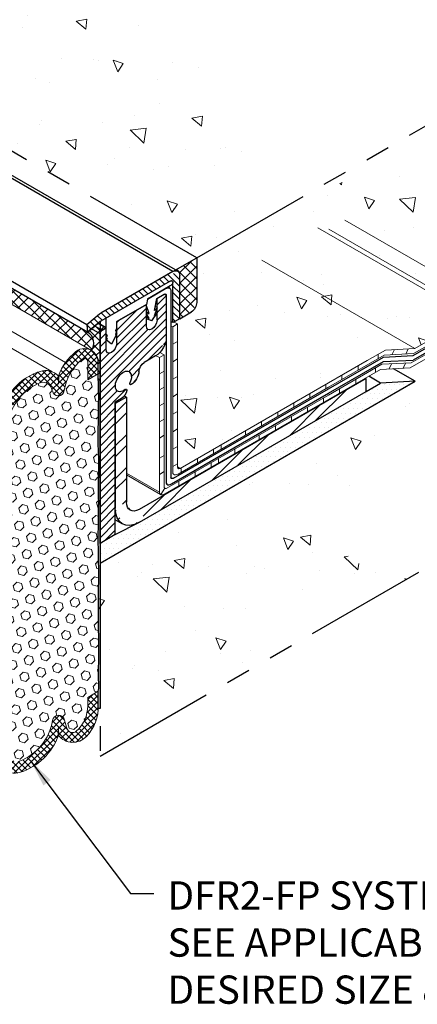
# Model space of a CAD drawing. Extents: x 35 to 2303, y 568 to 3799.
# Drawn here: x 76 to 81, y 1355 to 1368 of the extents above; entities that cross this region are included whole.
import ezdxf

# ---------------------------------------------------------------- set-up
doc = ezdxf.new("R2010")
doc.units = 0
doc.header["$LTSCALE"] = 5
doc.header["$MEASUREMENT"] = 0
doc.linetypes.add('PHANTOMX2', pattern=[5, 2.5, -0.5, 0.5, -0.5, 0.5, -0.5])
for name, color, linetype, lineweight in [('CAPPING STRIP - H', 251, 'CONTINUOUS', 15), ('CAPPING STRIP - L', 7, 'CONTINUOUS', 25), ('CONCRETE - H', 130, 'CONTINUOUS', 9), ('CONCRETE - L', 132, 'PHANTOMX2', 30), ('CORNER BEAD - L', 52, 'CONTINUOUS', 25), ('DECK COAT - L', 22, 'CONTINUOUS', 9), ('EPOXY ADHESIVE - H', 50, 'CONTINUOUS', 15), ('EPOXY ADHESIVE - L', 52, 'CONTINUOUS', 25), ('FOAM INSERT - H', 150, 'CONTINUOUS', 9), ('MIG FOOT - H', 251, 'CONTINUOUS', 15), ('MIG FOOT - L', 7, 'CONTINUOUS', 25), ('MIG RETAINER - H', 251, 'CONTINUOUS', 15), ('MIG RETAINER - L', 7, 'CONTINUOUS', 25), ('PVC SIDESHEETS-L', 150, 'CONTINUOUS', 25), ('SEALANT - H', 50, 'CONTINUOUS', 15), ('SEALANT - L', 52, 'CONTINUOUS', 25), ('SETTING BED - H', 210, 'CONTINUOUS', 15), ('SETTING BED - L', 212, 'CONTINUOUS', 25), ('SILICONE BELLOWS - H', 20, 'CONTINUOUS', 5), ('SILICONE BELLOWS - L', 22, 'CONTINUOUS', 13), ('TEXT - 4', 241, 'CONTINUOUS', 25)]:
    doc.layers.add(name, color=color, linetype=linetype, lineweight=lineweight)
for name, color, linetype in [('GLAND', 7, 'CONTINUOUS'), ('PVC', 5, 'PHANTOMX2'), ('SEALANTHATCH', 50, 'CONTINUOUS')]:
    doc.layers.add(name, color=color, linetype=linetype)
doc.styles.add('ROMANS', font='romans', dxfattribs={"width": 0.9})
doc.dimstyles.get("Standard").update_dxf_attribs({"dimtxt": 0.18, "dimasz": 0.18, "dimexe": 0.18, "dimexo": 0.0625, "dimgap": 0.09, "dimtad": 0, "dimtih": 1, "dimtoh": 1, "dimdec": 4, "dimzin": 0, "dimdsep": 46, "dimtxsty": 'Standard', "dimcen": 0.09, "dimadec": 0, "dimazin": 0, "dimtfac": 1, "dimtdec": 4, "dimtofl": 0, "dimtmove": 0, "dimatfit": 3, "dimfxl": 1, "dimtolj": 1, "dimtzin": 0, "dimarcsym": 0})
pattern_1 = [(140, (1.1188, 45.7988), (0.1338712, 1.530155), [0.16, -1.76]), (85, (1.1188, 45.7988), (-1.6046766, -0.2960028), [0.128, -1.408]), (190.45144, (1.13, 45.9263), (-1.4708053, 1.2341522), [0.135979, -1.4957698]), (136.1842, (0.6921, 45.7988), (0.3531078, 2.2767815), [0.24, -2.64]), (186.63564, (0.7215, 45.9885), (-2.0781197, 1.9939455), [0.2039687, -2.243656]), (81.18416, (0.692, 45.7988), (-2.0781197, 1.9939455), [0.192, -2.112]), (111, (0.7988, 46.0122), (0.8589203, 1.2734017), [0.16, -1.76]), (56, (0.7988, 46.0122), (-1.5469868, 0.5190727), [0.128, -1.408]), (161.45144, (0.8704, 46.1183), (-0.6880665, 1.7924744), [0.135979, -1.4957698]), (127.5, (1.1188, 45.7988), (-0.71017355, 0.02594102), [0, -1.39093333, 0, -1.42933333, 0, -1.41333333]), (97.5, (1.1188, 45.7988), (-0.84141165, 0.561215), [0, -0.81493333, 0, -1.35893333, 0, -0.53866667]), (57.5, (1.1188, 45.3231), (0.04811706, 1.1388212), [0, -0.53333333, 0, -1.664, 0, -2.208]), (47.5, (1.1188, 45.1098), (-0.2135573, 1.2441305), [0, -0.6933333, 0, -1.1050667, 0, -1.568])]

msp = doc.modelspace()

# ---------------------------------------------------------------- hatches: boundary and pattern name
at = {"layer": 'CAPPING STRIP - H'}
h = msp.add_hatch(dxfattribs=at)
h.set_pattern_fill('ANSI31', color=256, scale=0.47244, angle=90, style=0)
h.set_pattern_definition([(135, (-3506.33235, -1210.105014), (-0.041758191, -0.041758191), [])])
edge = h.paths.add_edge_path()
edge.add_ellipse((78.132, 1364.431), major_axis=(-0.061, -0.106), ratio=0.57735, start_angle=135, end_angle=225, ccw=False)
edge.add_line((78.219, 1364.481), (78.219, 1363.931))
edge.add_line((78.219, 1363.931), (78.132, 1363.881))
edge.add_line((78.132, 1363.881), (78.132, 1364.391))
edge.add_ellipse((78.098, 1364.371), major_axis=(-0.0245, -0.0424), ratio=0.57735, start_angle=135, end_angle=225)
edge.add_line((78.098, 1364.411), (77.214, 1363.901))
edge.add_ellipse((77.214, 1363.861), major_axis=(-0.0245, -0.0424), ratio=0.57735, start_angle=225, end_angle=239.4775)
edge.add_line((77.206, 1363.894), (77.045, 1363.76))
edge.add_line((77.045, 1363.76), (77.036, 1363.854))
edge.add_line((77.036, 1363.854), (77.197, 1363.989))
edge.add_ellipse((77.214, 1363.861), major_axis=(-0.086, -0.148), ratio=0.57735, start_angle=225, end_angle=233.2132, ccw=False)
edge.add_line((77.214, 1364.001), (78.132, 1364.531))
at = {"layer": 'CONCRETE - H'}
h = msp.add_hatch(dxfattribs=at)
h.set_pattern_fill('AR-CONC', color=256, scale=0.213333, angle=90, style=0)
h.set_pattern_definition([(140, (0, 0), (0.1338712, 1.530155), [0.16, -1.76]), (85, (0, 0), (-1.6046766, -0.2960028), [0.128, -1.408]), (190.45144, (0.0112, 0.1275), (-1.4708053, 1.2341522), [0.135979, -1.4957698]), (136.1842, (-0.4267, 3e-17), (0.3531078, 2.2767815), [0.24, -2.64]), (186.63564, (-0.3972, 0.1897), (-2.0781197, 1.9939455), [0.2039687, -2.243656]), (81.18416, (-0.4267, 3e-17), (-2.0781197, 1.9939455), [0.192, -2.112]), (111, (-0.32, 0.2133), (0.8589203, 1.2734017), [0.16, -1.76]), (56, (-0.32, 0.2133), (-1.5469868, 0.5190727), [0.128, -1.408]), (161.45144, (-0.2484, 0.3195), (-0.6880665, 1.7924744), [0.135979, -1.4957698]), (127.5, (0, 0), (-0.71017355, 0.02594102), [0, -1.39093333, 0, -1.42933333, 0, -1.41333333]), (97.5, (0, 0), (-0.84141165, 0.561215), [0, -0.81493333, 0, -1.35893333, 0, -0.53866667]), (57.5, (-3e-17, -0.47573), (0.04811706, 1.1388212), [0, -0.53333333, 0, -1.664, 0, -2.208]), (47.5, (-4e-17, -0.6891), (-0.2135573, 1.2441305), [0, -0.6933333, 0, -1.1050667, 0, -1.568])])
edge = h.paths.add_edge_path()
edge.add_spline(control_points=[(79.262, 1365.183), (79.15, 1365.79), (78.711, 1368.291), (74.61, 1371.044), (69.435, 1370.763), (66.806, 1374.572), (63.594, 1374.027), (61.447, 1372.822), (59.922, 1370.772), (56.998, 1369.677), (53.542, 1369.084), (52.987, 1365.922), (51.573, 1365.688), (51.057, 1365.578)], knot_values=[0, 0, 0, 0, 1.830897, 7.503881, 12.628741, 16.531524, 19.393307, 21.350744, 23.926993, 26.73869, 30.692264, 33.1194, 34.636311, 34.636311, 34.636311, 34.636311], degree=3, periodic=0)
edge.add_line((51.057, 1365.578), (52.551, 1364.715))
edge.add_line((52.551, 1364.715), (65.485, 1372.183))
edge.add_line((65.485, 1372.183), (78.435, 1364.706))
edge.add_line((78.435, 1364.706), (79.262, 1365.183))
h = msp.add_hatch(dxfattribs=at)
h.set_pattern_fill('AR-CONC', color=256, scale=0.213333, angle=90, style=0)
h.set_pattern_definition(pattern_1)
edge = h.paths.add_edge_path()
edge.add_spline(control_points=[(82.268, 1364.062), (82.587, 1364.309), (83.225, 1364.802), (82.152, 1365.298), (81.276, 1365.839), (81.706, 1366.357), (81.924, 1366.62)], knot_values=[0, 0, 0, 0, 0.931354, 1.863771, 2.684472, 3.528612, 3.528612, 3.528612, 3.528612], degree=3, periodic=0)
edge.add_line((81.924, 1366.62), (78.219, 1364.481))
edge.add_line((78.219, 1364.481), (78.219, 1363.931))
edge.add_line((78.219, 1363.931), (78.147, 1363.889))
edge.add_line((78.147, 1363.889), (78.191, 1363.864))
edge.add_line((78.191, 1363.864), (78.191, 1362.044))
edge.add_line((78.191, 1362.044), (78.226, 1362.025))
edge.add_line((78.226, 1362.025), (80.604, 1363.398))
edge.add_line((80.604, 1363.398), (80.837, 1363.532))
edge.add_line((80.837, 1363.532), (81.212, 1363.552))
edge.add_line((81.212, 1363.552), (81.925, 1363.963))
edge.add_line((81.925, 1363.963), (82.065, 1363.945))
edge.add_line((82.065, 1363.945), (82.268, 1364.062))
h = msp.add_hatch(dxfattribs=at)
h.set_pattern_fill('AR-CONC', color=256, scale=0.213333, angle=90, style=0)
h.set_pattern_definition(pattern_1)
h.paths.add_polyline_path([(77.182, 1358.348), (81.403, 1360.785), (81.401, 1360.785), (81.377, 1360.788), (81.352, 1360.791), (81.327, 1360.793), (81.302, 1360.794), (81.277, 1360.795), (81.251, 1360.796), (81.226, 1360.797), (81.2, 1360.797), (81.174, 1360.797), (81.148, 1360.796), (81.122, 1360.796), (81.095, 1360.795), (81.069, 1360.794), (81.043, 1360.793), (81.017, 1360.792), (80.991, 1360.791), (80.965, 1360.789), (80.939, 1360.788), (80.913, 1360.787), (80.888, 1360.786), (80.862, 1360.785), (80.837, 1360.784), (80.812, 1360.783), (80.788, 1360.783), (80.764, 1360.783), (80.74, 1360.782), (80.716, 1360.783), (80.693, 1360.783), (80.671, 1360.784), (80.649, 1360.785), (80.627, 1360.787), (80.606, 1360.789), (80.585, 1360.792), (80.565, 1360.795), (80.546, 1360.799), (80.527, 1360.803), (80.509, 1360.808), (80.492, 1360.813), (80.475, 1360.819), (80.459, 1360.826), (80.444, 1360.834), (80.429, 1360.842), (80.416, 1360.851), (80.403, 1360.861), (80.391, 1360.872), (80.38, 1360.884), (80.37, 1360.896), (80.361, 1360.91), (80.353, 1360.924), (80.346, 1360.939), (80.339, 1360.955), (80.334, 1360.972), (80.329, 1360.989), (80.325, 1361.007), (80.322, 1361.026), (80.319, 1361.045), (80.318, 1361.065), (80.317, 1361.086), (80.317, 1361.107), (80.317, 1361.128), (80.318, 1361.15), (80.32, 1361.173), (80.323, 1361.195), (80.326, 1361.219), (80.33, 1361.242), (80.334, 1361.266), (80.339, 1361.29), (80.344, 1361.315), (80.35, 1361.339), (80.357, 1361.364), (80.364, 1361.389), (80.372, 1361.414), (80.38, 1361.439), (80.388, 1361.464), (80.397, 1361.49), (80.407, 1361.515), (80.416, 1361.54), (80.426, 1361.565), (80.437, 1361.59), (80.448, 1361.615), (80.459, 1361.64), (80.471, 1361.664), (80.482, 1361.689), (80.494, 1361.713), (80.507, 1361.736), (80.519, 1361.76), (80.532, 1361.783), (80.545, 1361.806), (80.558, 1361.828), (80.572, 1361.85), (80.585, 1361.871), (80.599, 1361.892), (80.613, 1361.912), (80.627, 1361.932), (80.641, 1361.952), (80.655, 1361.971), (80.67, 1361.99), (80.684, 1362.008), (80.699, 1362.026), (80.714, 1362.043), (80.729, 1362.06), (80.744, 1362.077), (80.759, 1362.094), (80.775, 1362.11), (80.79, 1362.125), (80.806, 1362.141), (80.822, 1362.156), (80.838, 1362.17), (80.854, 1362.185), (80.87, 1362.199), (80.887, 1362.213), (80.903, 1362.226), (80.92, 1362.239), (80.937, 1362.253), (80.954, 1362.265), (80.971, 1362.278), (80.988, 1362.29), (81.006, 1362.302), (81.023, 1362.314), (81.041, 1362.326), (81.059, 1362.337), (81.077, 1362.349), (81.095, 1362.36), (81.113, 1362.371), (81.131, 1362.382), (81.15, 1362.392), (81.168, 1362.403), (81.187, 1362.413), (81.206, 1362.424), (81.225, 1362.434), (81.244, 1362.444), (81.263, 1362.454), (81.282, 1362.464), (81.302, 1362.474), (81.321, 1362.484), (81.341, 1362.493), (81.361, 1362.503), (81.381, 1362.513), (81.401, 1362.523), (81.421, 1362.532), (81.441, 1362.542), (81.462, 1362.552), (81.482, 1362.561), (81.503, 1362.571), (81.523, 1362.581), (81.544, 1362.591), (81.565, 1362.601), (81.586, 1362.611), (81.607, 1362.621), (81.629, 1362.631), (81.65, 1362.641), (81.672, 1362.652), (81.693, 1362.662), (81.715, 1362.673), (81.737, 1362.683), (81.759, 1362.694), (81.781, 1362.705), (81.803, 1362.716), (81.825, 1362.728), (81.847, 1362.739), (81.87, 1362.751), (81.892, 1362.763), (81.915, 1362.775), (81.937, 1362.788), (81.96, 1362.8), (81.983, 1362.813), (82.006, 1362.826), (82.029, 1362.839), (82.051, 1362.853), (82.074, 1362.866), (82.097, 1362.88), (82.119, 1362.894), (82.141, 1362.908), (82.163, 1362.923), (82.185, 1362.937), (82.206, 1362.952), (82.227, 1362.967), (82.248, 1362.982), (82.269, 1362.997), (82.289, 1363.013), (82.308, 1363.029), (82.327, 1363.044), (82.346, 1363.06), (82.364, 1363.076), (82.381, 1363.093), (82.398, 1363.109), (82.415, 1363.126), (82.43, 1363.142), (82.445, 1363.159), (82.459, 1363.176), (82.473, 1363.193), (82.485, 1363.211), (82.497, 1363.228), (82.508, 1363.246), (82.518, 1363.263), (82.527, 1363.281), (82.536, 1363.299), (82.543, 1363.317), (82.549, 1363.335), (82.554, 1363.353), (82.558, 1363.371), (82.561, 1363.39), (82.563, 1363.408), (82.564, 1363.427), (82.563, 1363.445), (82.562, 1363.464), (82.559, 1363.483), (82.555, 1363.502), (82.55, 1363.521), (82.544, 1363.54), (82.537, 1363.559), (82.529, 1363.578), (82.52, 1363.597), (82.511, 1363.616), (82.501, 1363.636), (82.49, 1363.655), (82.478, 1363.675), (82.466, 1363.694), (82.453, 1363.714), (82.439, 1363.733), (82.425, 1363.753), (82.411, 1363.772), (82.396, 1363.792), (82.381, 1363.812), (82.365, 1363.832), (82.35, 1363.851), (82.333, 1363.871), (82.317, 1363.891), (82.301, 1363.911), (82.285, 1363.93), (82.268, 1363.95), (81.15, 1363.305), (80.939, 1363.294), (81.215, 1363.135), (77.182, 1360.806)])
at = {"layer": 'EPOXY ADHESIVE - H'}
h = msp.add_hatch(dxfattribs=at)
h.set_pattern_fill('AR-SAND', color=256, scale=0.04, style=0)
h.set_pattern_definition([(37.5, (-75.74799, -43.37515), (-0.0025197343, 0.0770729508), [0, -0.0608, 0, -0.068, 0, -0.065]), (7.5, (-75.74799, -43.37515), (0.070791068, 0.1128858426), [0, -0.0328, 0, -0.0548, 0, -0.021]), (327.5, (-75.79719, -43.37515), (0.1245656745, 0.000226362), [0, -0.02, 0, -0.072, 0, -0.094]), (317.5, (-75.79719, -43.37515), (0.120245064, 0.035107023), [0, -0.01, 0, -0.0472, 0, -0.054])])
edge = h.paths.add_edge_path()
edge.add_line((77.182, 1358.966), (77.182, 1359.185))
edge.add_arc((76.732, 1359.273), 0.459, 348.9192, 367.802)
edge.add_arc((78.339, 1359.415), 1.155, 176.0595, 183.9406, ccw=False)
edge.add_arc((71.797, 1359.725), 5.394, 357.5418, 362.4583)
edge.add_arc((89.544, 1360.211), 12.36, 178.8208, 181.1793, ccw=False)
edge.add_arc((64.036, 1360.67), 13.152, 359.1093, 360.8908)
edge.add_arc((85.264, 1361.136), 8.082, 178.1472, 181.8529, ccw=False)
edge.add_arc((78.247, 1361.475), 1.063, 175.7883, 184.2118, ccw=False)
edge.add_arc((76.872, 1361.594), 0.316, 352.6312, 367.3689)
edge.add_arc((79.779, 1361.758), 2.596, 177.2767, 182.7234, ccw=False)
edge.add_arc((73.105, 1362.044), 4.085, 357.7163, 362.2838)
edge.add_arc((81.733, 1362.43), 4.552, 177.1845, 182.8156, ccw=False)
edge.add_arc((89.263, 1362.952), 12.08, 180.8928, 181.4127, ccw=False)
edge.add_arc((72.4, 1362.94), 4.787, 357.8908, 362.7067)
edge.add_arc((77.214, 1363.174), 0.0327, 194.6162, 252.1709)
edge.add_line((77.204, 1363.143), (77.204, 1358.966))
edge.add_line((77.204, 1358.966), (77.182, 1358.966))
at = {"layer": 'FOAM INSERT - H'}
h = msp.add_hatch(dxfattribs=at)
h.set_pattern_fill('HEX', color=256, scale=0.5, angle=45, style=0)
h.set_pattern_definition([(45, (101.30856, 1.01031), (-0.0765465545, 0.0765465545), [0.0625, -0.125]), (165, (101.30856, 1.01031), (-0.0280179835, -0.104564538), [0.0625, -0.125]), (105, (101.35275, 1.0545), (-0.104564538, -0.0280179835), [0.0625, -0.125])])
h.paths.add_polyline_path([(77.182, 1363.229), (77.048, 1363.152), (77.048, 1363.383, 0.634479), (76.977, 1363.416, 0.18108), (76.747, 1363.015, -0.876142), (76.597, 1363.011, 0.013132), (76.587, 1363.046, 0.372965), (76.45, 1363.118, 0.260679), (76.031, 1362.602, -0.876142), (75.881, 1362.598, 0.044813), (75.841, 1362.714, 0.503805), (75.733, 1362.738, 0.217598), (75.584, 1362.412), (75.584, 1362.306), (75.45, 1362.229), (75.45, 1362.225), (75.45, 1358.185), (75.584, 1358.262), (75.584, 1358.031, 0.634479), (75.654, 1357.998, 0.18108), (75.885, 1358.399, -0.876142), (76.035, 1358.403, 0.013132), (76.044, 1358.368, 0.372965), (76.182, 1358.295, 0.260679), (76.601, 1358.812, -0.876142), (76.751, 1358.816, 0.044813), (76.79, 1358.7, 0.503805), (76.899, 1358.676, 0.217598), (77.048, 1359.002), (77.048, 1359.108), (77.182, 1359.185)])
at = {"layer": 'MIG FOOT - H'}
h = msp.add_hatch(dxfattribs=at)
h.set_pattern_fill('ANSI32', color=256, scale=0.787402, style=0)
h.set_pattern_definition([(45, (-3496.79397, -1195.48437), (-0.208791372, 0.208791372), []), (45, (-3496.65477, -1195.48437), (-0.208791372, 0.208791372), [])])
edge = h.paths.add_edge_path()
edge.add_ellipse((77.705, 1361.694), major_axis=(-0.217, -0.376), ratio=0.57735, start_angle=-45, end_angle=0, ccw=False)
edge.add_line((77.398, 1361.517), (77.398, 1362.85))
edge.add_line((77.398, 1362.85), (77.54, 1362.932))
edge.add_line((77.54, 1362.932), (77.54, 1361.596))
edge.add_ellipse((77.703, 1361.69), major_axis=(-0.115, -0.199), ratio=0.57735, start_angle=-45, end_angle=45)
edge.add_line((77.703, 1361.502), (80.592, 1363.17))
edge.add_line((80.592, 1363.17), (80.592, 1363.006))
edge.add_line((80.592, 1363.006), (77.705, 1361.339))
edge.add_ellipse((77.705, 1361.694), major_axis=(-0.217, -0.376), ratio=0.57735, start_angle=0, end_angle=45, ccw=False)
at = {"layer": 'MIG RETAINER - H'}
h = msp.add_hatch(dxfattribs=at)
h.set_pattern_fill('ANSI31', color=256, scale=0.55, style=0)
h.set_pattern_definition([(45, (1.11878, 45.79882), (-0.0486135912, 0.0486135912), [])])
edge = h.paths.add_edge_path()
edge.add_line((77.23, 1363.785), (77.281, 1363.815))
edge.add_line((77.281, 1363.815), (77.282, 1363.541))
edge.add_ellipse((77.349, 1363.58), major_axis=(-0.0478, -0.0827), ratio=0.57735, start_angle=-45, end_angle=135, ccw=False)
edge.add_line((77.417, 1363.619), (77.417, 1363.894))
edge.add_line((77.417, 1363.894), (77.794, 1364.111))
edge.add_line((77.794, 1364.111), (77.794, 1363.836))
edge.add_ellipse((77.862, 1363.875), major_axis=(-0.0478, -0.0827), ratio=0.57735, start_angle=-45, end_angle=135, ccw=False)
edge.add_line((77.929, 1363.914), (77.929, 1364.189))
edge.add_line((77.929, 1364.189), (78.022, 1364.243))
edge.add_ellipse((78.022, 1364.213), major_axis=(-0.0184, -0.0318), ratio=0.57735, start_angle=135, end_angle=225, ccw=False)
edge.add_line((78.048, 1364.228), (78.048, 1363.693))
edge.add_ellipse((77.912, 1363.614), major_axis=(-0.096, -0.167), ratio=0.57735, start_angle=45, end_angle=135, ccw=False)
edge.add_line((77.912, 1363.457), (77.768, 1363.374))
edge.add_ellipse((77.768, 1363.295), major_axis=(-0.0482, -0.0835), ratio=0.57735, start_angle=225, end_angle=314.1437, ccw=False)
edge.add_ellipse((77.6, 1363.207), major_axis=(-0.07, -0.122), ratio=0.57735, start_angle=45.1298, end_angle=131.2493, ccw=False)
edge.add_line((77.601, 1363.092), (77.601, 1363.093))
edge.add_ellipse((77.601, 1363.113), major_axis=(-0.0122, -0.0212), ratio=0.57735, start_angle=-74.6215, end_angle=44.9604, ccw=False)
edge.add_ellipse((77.501, 1363.132), major_axis=(-0.072, -0.125), ratio=0.57735, start_angle=-259.5352, end_angle=57.7518, ccw=False)
edge.add_line((77.524, 1363.03), (77.524, 1363.03))
edge.add_ellipse((77.527, 1363.012), major_axis=(-0.0122, -0.0212), ratio=0.57735, start_angle=124.2718, end_angle=236.9234, ccw=False)
edge.add_line((77.544, 1363.019), (77.544, 1363.019))
edge.add_ellipse((77.477, 1362.994), major_axis=(-0.0484, -0.0838), ratio=0.57735, start_angle=45, end_angle=124.333, ccw=False)
edge.add_line((77.477, 1362.915), (77.398, 1362.87))
edge.add_line((77.398, 1362.87), (77.398, 1361.181))
edge.add_line((77.398, 1361.181), (77.204, 1361.068))
edge.add_line((77.204, 1361.068), (77.204, 1363.74))
edge.add_ellipse((77.261, 1363.737), major_axis=(-0.0406, 0.0406), ratio=1, start_angle=-11.899, end_angle=41.899, ccw=False)
at = {"layer": 'SEALANT - H'}
h = msp.add_hatch(dxfattribs=at)
h.set_pattern_fill('ANSI37', color=256, scale=0.75, style=0)
h.set_pattern_definition([(45, (21.07858, 2.7641), (-0.066291261, 0.066291261), []), (135, (21.07858, 2.7641), (-0.066291261, -0.066291261), [])])
edge = h.paths.add_edge_path()
edge.add_line((78.435, 1364.706), (78.435, 1364.606))
edge.add_line((78.435, 1364.606), (78.219, 1364.481))
edge.add_ellipse((78.132, 1364.431), major_axis=(-0.061, -0.106), ratio=0.57735, start_angle=135, end_angle=180)
edge.add_ellipse((78.132, 1364.431), major_axis=(-0.061, -0.106), ratio=0.57735, start_angle=180, end_angle=225)
edge.add_line((78.193, 1364.537), (78.168, 1364.551))
edge.add_line((78.168, 1364.551), (78.435, 1364.706))
edge = h.paths.add_edge_path()
edge.add_line((78.219, 1364.481), (78.435, 1364.606))
edge.add_line((78.435, 1364.606), (78.435, 1364.136))
edge.add_ellipse((78.366, 1364.096), major_axis=(-0.049, -0.0849), ratio=0.57735, start_angle=45, end_angle=135, ccw=False)
edge.add_line((78.366, 1364.016), (78.219, 1363.931))
edge.add_line((78.219, 1363.931), (78.219, 1364.481))
at = {"layer": 'SEALANTHATCH'}
h = msp.add_hatch(dxfattribs=at)
h.set_pattern_fill('ANSI37', color=256, scale=0.75)
h.paths.add_polyline_path([(65.485, 1370.433), (65.485, 1370.207), (65.561, 1370.251, -0.013829), (65.57, 1370.251, -0.174425), (65.678, 1370.212, -0.13537), (65.898, 1369.912), (65.946, 1369.939, -0.224394), (66.134, 1369.96, -0.229756), (66.612, 1369.506), (66.684, 1369.547, -0.346861), (66.972, 1369.506, -0.112571), (67.098, 1369.298), (77.095, 1363.526, 0.445218), (77.045, 1363.76)])
h = msp.add_hatch(dxfattribs=at)
h.set_pattern_fill('ANSI37', color=256, scale=0.75)
h.set_pattern_definition([(45, (100.60496, 1.29431), (-0.066291261, 0.066291261), []), (135, (100.60496, 1.29431), (-0.066291261, -0.066291261), [])])
edge = h.paths.add_edge_path()
edge.add_line((77.045, 1363.76), (77.096, 1363.802))
edge.add_line((77.096, 1363.802), (77.138, 1363.838))
edge.add_line((77.138, 1363.838), (77.155, 1363.852))
edge.add_line((77.155, 1363.852), (77.164, 1363.86))
edge.add_line((77.164, 1363.86), (77.18, 1363.873))
edge.add_line((77.18, 1363.873), (77.281, 1363.815))
edge.add_line((77.281, 1363.815), (77.23, 1363.785))
edge.add_arc((77.261, 1363.737), 0.0574, 123.101, 176.899)
edge.add_line((77.204, 1363.74), (77.204, 1363.143))
edge.add_arc((77.214, 1363.174), 0.0327, 194.6162, 252.1709, ccw=False)
edge.add_line((77.182, 1363.166), (77.182, 1363.285))
edge.add_line((77.182, 1363.285), (77.182, 1363.377))
edge.add_arc((77.027, 1363.378), 0.155, 359.5082, 381.3288)
edge.add_arc((77.003, 1363.371), 0.18, 20.5737, 47.504)
edge.add_arc((77.003, 1363.371), 0.18, 47.504, 59.2016)
edge.add_arc((76.965, 1363.62), 0.161, 324.1014, 420.0994)
at = {"layer": 'SETTING BED - H'}
h = msp.add_hatch(dxfattribs=at)
h.set_pattern_fill('DOTS', color=256, scale=0.98425, style=0)
h.set_pattern_definition([(0, (-3422.21211, -1228.49643), (0.0307578125, 0.061515625), [0, -0.061515625])])
edge = h.paths.add_edge_path()
edge.add_ellipse((77.705, 1361.694), major_axis=(-0.217, -0.376), ratio=0.57735, start_angle=39.0228, end_angle=45)
edge.add_line((77.705, 1361.339), (80.592, 1363.006))
edge.add_line((80.592, 1363.006), (80.775, 1363.112))
edge.add_line((80.775, 1363.112), (81.215, 1363.135))
edge.add_line((81.215, 1363.135), (77.204, 1360.818))
edge.add_line((77.204, 1360.818), (77.204, 1361.068))
edge.add_line((77.204, 1361.068), (77.398, 1361.181))
edge.add_line((77.398, 1361.181), (77.673, 1361.323))
at = {"layer": 'SILICONE BELLOWS - H'}
h = msp.add_hatch(dxfattribs=at)
h.set_pattern_fill('ANSI37', color=256, scale=0.45)
h.set_pattern_definition([(45, (2.630857, 43.7992), (-0.0397747564, 0.0397747564), []), (135, (2.630857, 43.7992), (-0.0397747564, -0.0397747564), [])])
h.paths.add_polyline_path([(76.67, 1363.207, 0.286851), (76.441, 1363.26, 0.235646), (75.958, 1362.79), (75.958, 1362.686), (75.954, 1362.795, 0.080805), (75.897, 1362.844), (75.885, 1362.851, 0.338647), (75.603, 1362.806, 0.203394), (75.45, 1362.407), (75.45, 1362.229), (75.584, 1362.306), (75.584, 1362.412, -0.217598), (75.733, 1362.738, -0.503805), (75.841, 1362.714, -0.044813), (75.881, 1362.598, 0.876142), (76.031, 1362.602, -0.260679), (76.45, 1363.118, -0.372965), (76.587, 1363.046, -0.013132), (76.597, 1363.011, 0.876142), (76.747, 1363.015, -0.18108), (76.977, 1363.416, -0.634479), (77.048, 1363.383), (77.048, 1363.152), (77.182, 1363.229), (77.182, 1363.389, 0.238051), (77.095, 1363.526), (77.091, 1363.528, 0.125303), (77.005, 1363.551, 0.174425), (76.897, 1363.513, 0.138675), (76.674, 1363.203), (76.674, 1363.099)])
h = msp.add_hatch(dxfattribs=at)
h.set_pattern_fill('ANSI37', color=256, scale=0.45)
h.set_pattern_definition([(45, (101.30856, 0.21607), (-0.0397747564, 0.0397747564), []), (135, (101.30856, 0.21607), (-0.0397747564, -0.0397747564), [])])
h.paths.add_polyline_path([(76.674, 1358.624), (76.674, 1358.728), (76.67, 1358.629, 0.013645), (76.678, 1358.619), (76.674, 1358.728), (76.674, 1358.624, 0.448519), (77.024, 1358.604, 0.188225), (77.182, 1358.969), (77.182, 1359.185), (77.048, 1359.108), (77.048, 1359.002, -0.217598), (76.899, 1358.676, -0.503805), (76.79, 1358.7, -0.044813), (76.751, 1358.816, 0.876142), (76.601, 1358.812, -0.260679), (76.182, 1358.295, -0.372965), (76.044, 1358.368, -0.013132), (76.035, 1358.403, 0.831905), (75.886, 1358.406, -0.184118), (75.654, 1357.998, -0.634479), (75.584, 1358.031), (75.584, 1358.262), (75.45, 1358.185), (75.45, 1358.025, 0.38249), (75.627, 1357.863, 0.174425), (75.734, 1357.901, 0.138675), (75.958, 1358.211), (75.958, 1358.315), (75.954, 1358.215, 0.013055), (75.962, 1358.206), (75.958, 1358.315), (75.958, 1358.211, 0.294117), (76.191, 1358.154, 0.235646)])
at = {"layer": 'SILICONE BELLOWS - L'}
for points in [[(76.67, 1363.208, -0.008033), (76.674, 1363.203, 0.000163), (76.674, 1363.203), (76.674, 1363.099)], [(76.674, 1363.203, -0.005288), (76.678, 1363.207), (76.674, 1363.099)], [(76.674, 1358.624, -0.005288), (76.67, 1358.621), (76.674, 1358.728)], [(76.678, 1358.62, -0.008033), (76.674, 1358.624, 0.000163), (76.674, 1358.624), (76.674, 1358.728)]]:
    msp.add_hatch(color=256, dxfattribs=at).paths.add_polyline_path(points)

# ---------------------------------------------------------------- linework, layer by layer
at = {"layer": 'CAPPING STRIP - L'}
for p, q in [((78.194, 1364.537), (65.485, 1371.874)), ((78.132, 1364.531), (65.485, 1371.833)), ((77.036, 1363.854), (65.485, 1370.523)), ((77.045, 1363.76), (65.485, 1370.433)), ((78.132, 1364.531), (77.214, 1364.001)), ((78.219, 1363.931), (78.219, 1364.481)), ((78.098, 1364.411), (77.214, 1363.901)), ((78.132, 1363.881), (78.132, 1364.391)), ((77.197, 1363.989), (77.036, 1363.854)), ((77.036, 1363.854), (77.045, 1363.76)), ((77.206, 1363.894), (77.045, 1363.76)), ((78.132, 1363.881), (78.106, 1363.896)), ((78.219, 1363.931), (78.132, 1363.881))]:
    msp.add_line(p, q, dxfattribs=at)
at = {"layer": 'CAPPING STRIP - L', "extrusion": (0, 0, -1)}
for centre, major_axis, start_param, end_param in [((78.132, 1364.431), (-0.061, -0.106), 2.356194, 3.926991), ((78.098, 1364.371), (-0.0245, -0.0424), 2.356194, 3.926991), ((77.214, 1363.861), (-0.086, -0.148), 2.212847, 2.356194), ((77.214, 1363.861), (-0.0245, -0.0424), 2.103514, 2.356194)]:
    msp.add_ellipse(centre, major_axis=major_axis, ratio=0.57735, start_param=start_param, end_param=end_param, dxfattribs=at)
at = {"layer": 'CONCRETE - L', "ltscale": 0.125}
for p, q in [((78.435, 1364.706), (65.485, 1372.183)), ((78.435, 1364.706), (81.924, 1366.72)), ((77.204, 1363.74), (77.204, 1358.361)), ((77.204, 1358.361), (81.924, 1361.086))]:
    msp.add_line(p, q, dxfattribs=at)
at = {"layer": 'CORNER BEAD - L'}
msp.add_lwpolyline([(77.045, 1363.76), (77.096, 1363.802), (77.138, 1363.838), (77.155, 1363.852), (77.155, 1363.852), (77.18, 1363.873), (77.281, 1363.815), (77.23, 1363.785, 0.239146), (77.204, 1363.74), (77.204, 1363.143, -0.256546), (77.182, 1363.166), (77.182, 1363.285), (77.182, 1363.377, 0.095499), (77.171, 1363.434, 0.11805), (77.124, 1363.504, 0.051085), (77.095, 1363.526, 0.445218), (77.045, 1363.76, -1.237203)], format="xyb", dxfattribs=at)
at = {"layer": 'DECK COAT - L', "ltscale": 0.1}
for p, q in [((82.268, 1364.062), (80.32, 1365.187)), ((81.925, 1363.963), (79.976, 1365.088)), ((82.065, 1363.945), (80.117, 1365.07)), ((81.212, 1363.552), (79.264, 1364.677))]:
    msp.add_line(p, q, dxfattribs=at)
at = {"layer": 'DECK COAT - L'}
for p, q in [((81.166, 1363.37), (82.268, 1364.006)), ((78.13, 1363.828), (78.106, 1363.842)), ((78.13, 1363.828), (78.191, 1363.864)), ((78.191, 1363.864), (78.147, 1363.889)), ((78.191, 1363.864), (78.191, 1362.036)), ((82.268, 1363.95), (81.15, 1363.305)), ((81.925, 1363.907), (81.196, 1363.486)), ((81.925, 1363.963), (81.212, 1363.552)), ((78.13, 1361.976), (78.13, 1363.828)), ((78.191, 1363.641), (78.13, 1363.605)), ((77.96, 1363.435), (78.021, 1363.47)), ((78.021, 1363.47), (77.966, 1363.502)), ((78.021, 1363.47), (78.021, 1361.782)), ((80.821, 1363.467), (80.113, 1363.059)), ((80.604, 1363.398), (80.837, 1363.532)), ((80.743, 1363.422), (80.743, 1363.478)), ((81.196, 1363.486), (80.821, 1363.467)), ((80.837, 1363.532), (81.212, 1363.552)), ((80.951, 1363.538), (80.92, 1363.472)), ((81.128, 1363.547), (81.097, 1363.481)), ((77.96, 1363.435), (77.916, 1363.46)), ((77.96, 1361.722), (77.96, 1363.435)), ((78.191, 1363.418), (78.13, 1363.383)), ((78.226, 1362.025), (80.604, 1363.398)), ((80.113, 1362.959), (80.791, 1363.351)), ((80.791, 1363.351), (81.166, 1363.37)), ((80.884, 1363.291), (80.915, 1363.357)), ((81.061, 1363.3), (81.092, 1363.366)), ((78.021, 1363.265), (77.96, 1363.23)), ((80.775, 1363.285), (80.113, 1362.903)), ((80.488, 1363.275), (80.488, 1363.331)), ((80.712, 1363.249), (80.712, 1363.305)), ((81.15, 1363.305), (80.775, 1363.285)), ((78.191, 1363.196), (78.13, 1363.16)), ((80.079, 1363.039), (80.079, 1363.095)), ((80.284, 1363.157), (80.284, 1363.213)), ((80.459, 1363.103), (80.459, 1363.159)), ((78.021, 1363.061), (77.96, 1363.025)), ((78.191, 1362.973), (78.13, 1362.938)), ((80.113, 1363.059), (78.198, 1361.953)), ((79.875, 1362.921), (79.875, 1362.977)), ((80.254, 1362.985), (80.254, 1363.04)), ((78.021, 1362.856), (77.96, 1362.82)), ((80.113, 1362.903), (78.028, 1361.699)), ((78.055, 1361.771), (80.113, 1362.959)), ((79.67, 1362.803), (79.67, 1362.859)), ((80.05, 1362.866), (80.05, 1362.922)), ((78.191, 1362.75), (78.13, 1362.715)), ((79.466, 1362.685), (79.466, 1362.74)), ((79.845, 1362.748), (79.845, 1362.804)), ((78.021, 1362.651), (77.96, 1362.616)), ((79.261, 1362.566), (79.261, 1362.622)), ((79.64, 1362.63), (79.64, 1362.686)), ((78.191, 1362.528), (78.13, 1362.492)), ((79.056, 1362.448), (79.056, 1362.504)), ((79.436, 1362.512), (79.436, 1362.568)), ((78.021, 1362.446), (77.96, 1362.411)), ((79.231, 1362.394), (79.231, 1362.45)), ((78.191, 1362.305), (78.13, 1362.27)), ((78.647, 1362.212), (78.647, 1362.268)), ((78.744, 1362.268), (78.744, 1362.324)), ((78.919, 1362.213), (78.919, 1362.269)), ((78.021, 1362.189), (77.96, 1362.153)), ((78.443, 1362.094), (78.443, 1362.15)), ((78.618, 1362.04), (78.618, 1362.096)), ((78.714, 1362.095), (78.714, 1362.151)), ((77.54, 1361.964), (77.96, 1361.722)), ((78.021, 1361.984), (77.96, 1361.948)), ((78.191, 1362.083), (78.13, 1362.048)), ((78.226, 1362.025), (78.191, 1362.044)), ((78.238, 1361.976), (78.238, 1362.032)), ((78.413, 1361.922), (78.413, 1361.978)), ((77.973, 1361.693), (77.54, 1361.943)), ((78.209, 1361.804), (78.209, 1361.859)), ((77.98, 1361.69), (78.028, 1361.771))]:
    msp.add_line(p, q, dxfattribs=at)
for points in [[(78.13, 1361.976), (78.139, 1361.95), (78.164, 1361.942), (78.198, 1361.953)], [(78.191, 1362.036), (78.198, 1362.024), (78.209, 1362.021), (78.226, 1362.025)], [(77.96, 1361.722), (77.969, 1361.696), (77.994, 1361.688), (78.028, 1361.699)], [(78.021, 1361.782), (78.028, 1361.771), (78.038, 1361.767), (78.055, 1361.771)]]:
    msp.add_spline(points, degree=3, dxfattribs=at)
at = {"layer": 'EPOXY ADHESIVE - L'}
msp.add_lwpolyline([(77.204, 1363.143), (77.204, 1358.966), (77.182, 1358.966), (77.182, 1359.185, 0.082579), (77.186, 1359.335, -0.034401), (77.186, 1359.494, 0.021456), (77.186, 1359.957, -0.010291), (77.186, 1360.465, 0.007773), (77.186, 1360.874, -0.016171), (77.186, 1361.397, -0.036771), (77.186, 1361.553, 0.064394), (77.186, 1361.634, -0.02377), (77.186, 1361.881, 0.019932), (77.186, 1362.207, -0.024575), (77.186, 1362.654, -0.002268), (77.184, 1362.763, 0.020988), (77.182, 1363.166, 0.256546), (77.204, 1363.143, -0.734241)], format="xyb", dxfattribs=at)
at = {"layer": 'GLAND'}
for p, q in [((78.098, 1364.411), (77.294, 1363.946)), ((77.794, 1364.111), (77.417, 1363.894)), ((77.796, 1364.097), (77.794, 1364.098)), ((77.829, 1363.996), (77.794, 1364.016)), ((77.281, 1363.815), (77.18, 1363.873)), ((77.294, 1363.946), (77.281, 1363.939)), ((77.417, 1363.814), (77.417, 1363.894)), ((77.281, 1363.735), (77.281, 1363.815))]:
    msp.add_line(p, q, dxfattribs=at)
at = {"layer": 'MIG FOOT - L'}
for p, q in [((80.592, 1363.17), (77.703, 1361.502)), ((80.592, 1363.17), (80.584, 1363.175)), ((80.592, 1363.006), (80.592, 1363.17)), ((77.705, 1361.339), (80.592, 1363.006)), ((77.54, 1362.932), (77.398, 1362.85)), ((77.398, 1362.85), (77.398, 1361.517)), ((77.54, 1362.932), (77.513, 1362.948)), ((77.54, 1362.932), (77.54, 1361.596)), ((77.488, 1361.318), (77.398, 1361.37))]:
    msp.add_line(p, q, dxfattribs=at)
at = {"layer": 'MIG FOOT - L', "extrusion": (0, 0, -1)}
for centre, major_axis in [((77.703, 1361.69), (-0.115, -0.199)), ((77.705, 1361.694), (-0.217, -0.376))]:
    msp.add_ellipse(centre, major_axis=major_axis, ratio=0.57735, start_param=5.497787, end_param=7.068583, dxfattribs=at)
at = {"layer": 'MIG RETAINER - L'}
for p, q in [((77.929, 1364.189), (78.022, 1364.243)), ((77.417, 1363.894), (77.794, 1364.111)), ((77.794, 1363.836), (77.794, 1364.111)), ((77.929, 1364.189), (77.929, 1363.914)), ((77.417, 1363.619), (77.417, 1363.894)), ((77.204, 1363.74), (77.096, 1363.802)), ((77.23, 1363.785), (77.138, 1363.838)), ((77.204, 1361.068), (77.204, 1363.74)), ((77.23, 1363.785), (77.281, 1363.815)), ((77.282, 1363.541), (77.281, 1363.815)), ((77.912, 1363.457), (77.768, 1363.374)), ((77.601, 1363.093), (77.601, 1363.092)), ((77.524, 1363.03), (77.524, 1363.03)), ((77.544, 1363.019), (77.544, 1363.019)), ((77.477, 1362.915), (77.398, 1362.87)), ((77.398, 1361.181), (77.398, 1362.87)), ((77.398, 1361.181), (77.204, 1361.068))]:
    msp.add_line(p, q, dxfattribs=at)
at = {"layer": 'MIG RETAINER - L', "extrusion": (0, 0, -1)}
for centre, major_axis, start_param, end_param in [((77.862, 1363.875), (-0.0478, -0.0827), 3.926991, 7.068583), ((77.23, 1363.755), (-0.0184, -0.0318), 0.785398, 2.356194), ((77.349, 1363.58), (-0.0478, -0.0827), 3.926991, 7.068583), ((77.912, 1363.614), (-0.096, -0.167), 3.926991, 5.497787), ((77.768, 1363.295), (-0.0482, -0.0835), 0.785398, 2.356194), ((77.501, 1363.132), (-0.072, -0.125), 5.275227, 10.812929), ((77.6, 1363.207), (-0.07, -0.122), 3.952291, 5.495522), ((77.601, 1363.113), (-0.0122, -0.0212), 5.498479, 7.732274), ((77.477, 1362.994), (-0.0484, -0.0838), 4.113166, 5.497787), ((77.527, 1363.012), (-0.0122, -0.0212), 2.148092, 4.158072)]:
    msp.add_ellipse(centre, major_axis=major_axis, ratio=0.57735, start_param=start_param, end_param=end_param, dxfattribs=at)
at = {"layer": 'PVC'}
msp.add_line((77.204, 1363.893), (77.204, 1363.143), dxfattribs=at)
at = {"layer": 'PVC SIDESHEETS-L'}
for p, q in [((78.098, 1364.349), (77.807, 1364.181)), ((77.807, 1364.181), (78.038, 1364.314)), ((77.941, 1364.196), (78.011, 1364.236)), ((78.045, 1364.225), (78.045, 1361.834)), ((78.048, 1364.228), (78.048, 1363.693)), ((78.093, 1364.321), (78.071, 1364.333)), ((78.106, 1364.291), (78.106, 1361.894)), ((77.807, 1364.181), (77.794, 1364.111)), ((77.829, 1363.996), (77.796, 1364.097)), ((77.896, 1364.034), (77.929, 1364.189)), ((77.796, 1363.992), (77.794, 1363.993)), ((77.796, 1363.992), (77.829, 1363.996)), ((77.829, 1363.935), (77.796, 1363.992)), ((77.862, 1363.902), (77.935, 1364.012)), ((77.935, 1364.072), (77.896, 1364.034)), ((77.896, 1363.974), (77.935, 1364.072)), ((77.935, 1364.012), (77.896, 1363.974)), ((77.935, 1364.072), (77.907, 1364.088)), ((77.935, 1364.012), (77.915, 1364.023)), ((77.281, 1363.815), (77.281, 1363.939)), ((77.829, 1363.935), (77.794, 1363.955)), ((77.796, 1363.931), (77.794, 1363.932)), ((77.796, 1363.931), (77.829, 1363.935)), ((77.862, 1363.902), (77.796, 1363.931)), ((81.189, 1363.461), (81.878, 1363.859)), ((77.281, 1363.735), (77.281, 1363.815)), ((77.298, 1363.716), (77.281, 1363.735)), ((77.281, 1363.706), (77.298, 1363.716)), ((77.298, 1363.716), (77.282, 1363.725)), ((77.417, 1363.738), (77.349, 1363.606)), ((77.417, 1363.814), (77.4, 1363.775)), ((77.417, 1363.785), (77.4, 1363.728)), ((77.4, 1363.775), (77.417, 1363.785)), ((77.4, 1363.728), (77.417, 1363.738)), ((77.417, 1363.738), (77.405, 1363.745)), ((77.417, 1363.785), (77.407, 1363.791)), ((81.878, 1363.803), (81.189, 1363.405)), ((77.298, 1363.669), (77.281, 1363.706)), ((77.281, 1363.66), (77.298, 1363.669)), ((77.349, 1363.606), (77.281, 1363.66)), ((77.298, 1363.669), (77.282, 1363.679)), ((80.113, 1363.037), (80.814, 1363.441)), ((80.113, 1362.981), (80.814, 1363.386)), ((80.814, 1363.441), (81.189, 1363.461)), ((80.814, 1363.386), (81.189, 1363.405)), ((78.113, 1361.826), (80.113, 1362.981)), ((78.14, 1361.898), (80.113, 1363.037))]:
    msp.add_line(p, q, dxfattribs=at)
at = {"layer": 'PVC SIDESHEETS-L', "extrusion": (0, 0, -1)}
msp.add_ellipse((78.022, 1364.213), major_axis=(-0.0184, -0.0318), ratio=0.57735, start_param=2.356194, end_param=3.926991, dxfattribs=at)
at = {"layer": 'PVC SIDESHEETS-L'}
for points in [[(78.098, 1364.411), (78.115, 1364.416), (78.127, 1364.411), (78.13, 1364.397), (78.127, 1364.38), (78.115, 1364.363), (78.098, 1364.349)], [(78.011, 1364.236), (78.028, 1364.242), (78.04, 1364.238), (78.045, 1364.225)], [(78.038, 1364.314), (78.072, 1364.326), (78.097, 1364.317), (78.106, 1364.291)], [(78.045, 1361.849), (78.054, 1361.823), (78.079, 1361.815), (78.113, 1361.826)], [(78.14, 1361.898), (78.123, 1361.894), (78.111, 1361.896), (78.106, 1361.909)]]:
    msp.add_spline(points, degree=3, dxfattribs=at)
at = {"layer": 'SEALANT - L'}
for p, q in [((78.132, 1364.531), (78.435, 1364.706)), ((78.435, 1364.706), (78.435, 1364.136)), ((78.219, 1363.931), (78.368, 1364.017))]:
    msp.add_line(p, q, dxfattribs=at)
at = {"layer": 'SEALANT - L', "extrusion": (0, 0, -1)}
msp.add_ellipse((78.366, 1364.096), major_axis=(-0.049, -0.0849), ratio=0.57735, start_param=3.926991, end_param=5.497787, dxfattribs=at)
at = {"layer": 'SETTING BED - L'}
for p, q in [((81.215, 1363.135), (80.939, 1363.294)), ((77.204, 1360.818), (81.215, 1363.135)), ((80.592, 1363.006), (80.775, 1363.112)), ((80.775, 1363.112), (80.625, 1363.199)), ((81.215, 1363.135), (80.775, 1363.112)), ((77.398, 1361.181), (77.705, 1361.339))]:
    msp.add_line(p, q, dxfattribs=at)
at = {"layer": 'SILICONE BELLOWS - L'}
for p, q in [((77.095, 1363.526), (67.098, 1369.298)), ((76.764, 1363.373), (66.772, 1369.143)), ((76.592, 1363.257), (66.599, 1369.027)), ((77.048, 1363.152), (77.048, 1363.383)), ((77.182, 1363.255), (77.182, 1363.389)), ((77.182, 1363.389), (77.182, 1363.229)), ((77.182, 1363.229), (77.048, 1363.152)), ((76.674, 1363.099), (76.67, 1363.208)), ((76.674, 1363.099), (76.678, 1363.207)), ((76.674, 1363.203), (76.674, 1363.099)), ((77.048, 1359.108), (77.182, 1359.185)), ((77.048, 1359.002), (77.048, 1359.108)), ((77.182, 1359.185), (77.182, 1359.007)), ((76.674, 1358.728), (76.67, 1358.621)), ((76.674, 1358.728), (76.678, 1358.62)), ((76.674, 1358.624), (76.674, 1358.728))]:
    msp.add_line(p, q, dxfattribs=at)
for centre, radius, start, end in [((77.333, 1362.962), 0.702, 128.3476, 159.9282), ((77.005, 1363.383), 0.169, 90, 129.577), ((77.003, 1363.371), 0.18, 5.6413, 89.3667), ((77.397, 1362.908), 0.659, 129.577, 170.6327), ((77.005, 1363.383), 0.0432, 360, 129.577), ((76.67, 1362.541), 0.755, 107.6853, 160.7237), ((76.513, 1363.051), 0.221, 43.5533, 109.1113), ((76.702, 1362.486), 0.681, 111.735, 170.1777), ((76.477, 1363.003), 0.118, 21.3053, 103.1203), ((75.931, 1362.849), 0.685, 13.6752, 16.6847), ((76.672, 1363.023), 0.0758, 189.0092, 353.901), ((76.616, 1359.002), 0.432, 310.8957, 0), ((76.634, 1358.988), 0.548, 315.9952, 1.9825), ((76.676, 1358.804), 0.0758, 9.0092, 173.901), ((75.929, 1358.928), 0.681, 291.735, 350.1777), ((77.416, 1358.978), 0.685, 193.6752, 203.9389), ((76.854, 1358.728), 0.0691, 203.9389, 310.8957), ((75.961, 1358.873), 0.755, 287.6853, 340.7237), ((76.858, 1358.77), 0.235, 218.3357, 316.4071), ((76.118, 1358.363), 0.221, 223.5533, 289.1113)]:
    msp.add_arc(centre, radius, start, end, dxfattribs=at)

# ---------------------------------------------------------------- texts
at = {"layer": 'TEXT - 4', "insert": (78.064, 1356.765), "char_height": 0.36, "attachment_point": 1, "style": 'ROMANS'}
msp.add_mtext('DFR2-FP SYSTEM\\PSEE APPLICABLE DETAIL FOR \\PDESIRED SIZE & SYSTEM FEATURES', dxfattribs=at)

# ---------------------------------------------------------------- leaders
at = {"layer": 'TEXT - 4'}
msp.add_leader([(76.32, 1358.3), (77.591, 1356.608), (77.89, 1356.608)], dimstyle='Standard', override={"dimtxt": 0.6, "dimasz": 0.35, "dimexe": 0.5, "dimexo": 1, "dimtih": 0, "dimtoh": 0, "dimdec": 2, "dimtxsty": 'ROMANS', "dimdle": 0.05, "dimtfac": 0.3, "dimtdec": 2}, dxfattribs=at)

doc.saveas('drawing.dxf')
